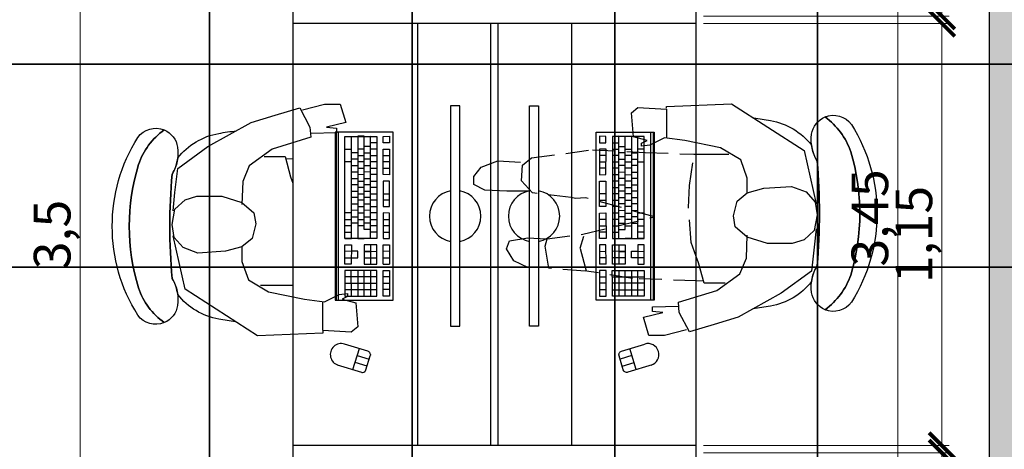
# Model space of a CAD drawing. Units: millimetres. Extents: x -34042 to -28599, y -9538 to -8035.
# Drawn here: x -29855 to -29586, y -8362 to -8246 of the extents above; entities that cross this region are included whole.
import ezdxf

# ---------------------------------------------------------------- set-up
doc = ezdxf.new("R2010")
doc.units = ezdxf.units.MM
doc.header["$LTSCALE"] = 100
doc.linetypes.add('HIDDEN2', pattern=[0.1875, 0.125, -0.0625])
for name, color, linetype in [('03_GessoDivisórias', 7, 'Continuous'), ('04_Mobília', 252, 'Continuous'), ('05_Piso', 1, 'Continuous'), ('06_CotasAlvenaria', 10, 'Continuous'), ('07_CotasMobília', 2, 'Continuous')]:
    doc.layers.add(name, color=color, linetype=linetype)
doc.styles.add('ROMANS', font='isocp.shx')
doc.styles.get("Standard").update_dxf_attribs({"font": 'verdana.ttf'})
doc.dimstyles.get("Standard").update_dxf_attribs({"dimtxt": 0.18, "dimasz": 0.18, "dimexe": 0.18, "dimexo": 0.0625, "dimgap": 0.09, "dimtad": 0, "dimtih": 1, "dimtoh": 1, "dimdec": 4, "dimzin": 0, "dimdsep": 46, "dimtxsty": 'Standard', "dimcen": 0.09, "dimadec": 0, "dimazin": 0, "dimtfac": 1, "dimtdec": 4, "dimtofl": 0, "dimtmove": 0, "dimatfit": 3, "dimfxl": 1, "dimtolj": 1, "dimtzin": 0, "dimarcsym": 0})

# ---------------------------------------------------------------- blocks, each defined once
blk = doc.blocks.new('GTYTYTYY')
at = {"color": 250}
for points in [[(718.9, -130.6), (774.2, -130.6), (774.2, -75.3), (718.9, -75.3)], [(774.2, -130.6), (829.5, -130.6), (829.5, -75.3), (774.2, -75.3)], [(829.5, -130.6), (884.8, -130.6), (884.8, -75.3), (829.5, -75.3)], [(884.8, -130.6), (940.1, -130.6), (940.1, -75.3), (884.8, -75.3)], [(940.1, -130.6), (995.4, -130.6), (995.4, -75.3), (940.1, -75.3)], [(718.9, -185.9), (774.2, -185.9), (774.2, -130.6), (718.9, -130.6)], [(774.2, -185.9), (829.5, -185.9), (829.5, -130.6), (774.2, -130.6)], [(829.5, -185.9), (884.8, -185.9), (884.8, -130.6), (829.5, -130.6)], [(884.8, -185.9), (940.1, -185.9), (940.1, -130.6), (884.8, -130.6)], [(940.1, -185.9), (995.4, -185.9), (995.4, -130.6), (940.1, -130.6)], [(718.9, -241.2), (774.2, -241.2), (774.2, -185.9), (718.9, -185.9)], [(774.2, -241.2), (829.5, -241.2), (829.5, -185.9), (774.2, -185.9)], [(829.5, -241.2), (884.8, -241.2), (884.8, -185.9), (829.5, -185.9)], [(884.8, -241.2), (940.1, -241.2), (940.1, -185.9), (884.8, -185.9)], [(940.1, -241.2), (995.4, -241.2), (995.4, -185.9), (940.1, -185.9)]]:
    blk.add_lwpolyline(points, close=True, dxfattribs=at)
blk = doc.blocks.new('_ArchTick')
at = {"color": 0, "linetype": 'ByBlock', "const_width": 0.15}
blk.add_lwpolyline([(-0.5, -0.5), (0.5, 0.5)], dxfattribs=at)
blk = doc.blocks.new('*D106')
at = {"layer": '07_CotasMobília', "color": 10, "lineweight": 9, "transparency": 16777216}
for p, q in [((-29668, -8129), (-29601, -8129)), ((-29603, -8129), (-29603, -8244.5)), ((-29668, -8244.5), (-29601, -8244.5))]:
    blk.add_line(p, q, dxfattribs=at)
at = {"layer": 'Defpoints', "color": 0, "transparency": 16777216}
for p in [(-29670, -8129), (-29670, -8244.5), (-29603, -8244.5)]:
    blk.add_point(p, dxfattribs=at)
at = {"layer": '07_CotasMobília', "color": 10, "lineweight": 9, "transparency": 16777216, "xscale": 7, "yscale": 7, "zscale": 7}
for p, rotation in [((-29603, -8129), 90), ((-29603, -8244.5), 270)]:
    blk.add_blockref('_ArchTick', p, dxfattribs=dict(at, rotation=rotation))
at = {"layer": '07_CotasMobília', "color": 10, "transparency": 16777216, "insert": (-29609.375, -8186.75), "char_height": 10, "attachment_point": 5, "rotation": 90, "style": 'ROMANS'}
blk.add_mtext('1,16', dxfattribs=at)
blk = doc.blocks.new('_Dot')
at = {"color": 0, "linetype": 'ByBlock', "lineweight": -2}
blk.add_line((-0.5, 0), (-1, 0), dxfattribs=at)
at = {"color": 0, "linetype": 'ByBlock', "const_width": 0.5}
blk.add_lwpolyline([(-0.25, 0, 1), (0.25, 0, 1)], format="xyb", close=True, dxfattribs=at)
blk = doc.blocks.new('*D107')
at = {"layer": '07_CotasMobília', "color": 10, "lineweight": 9, "transparency": 16777216}
for p, q in [((-29668, -8246.5), (-29601, -8246.5)), ((-29603, -8246.5), (-29603, -8361.5)), ((-29668, -8361.5), (-29601, -8361.5))]:
    blk.add_line(p, q, dxfattribs=at)
at = {"layer": 'Defpoints', "color": 0, "transparency": 16777216}
for p in [(-29670, -8246.5), (-29670, -8361.5), (-29603, -8361.5)]:
    blk.add_point(p, dxfattribs=at)
at = {"layer": '07_CotasMobília', "color": 10, "lineweight": 9, "transparency": 16777216, "xscale": 7, "yscale": 7, "zscale": 7}
for p, rotation in [((-29603, -8246.5), 90), ((-29603, -8361.5), 270)]:
    blk.add_blockref('_ArchTick', p, dxfattribs=dict(at, rotation=rotation))
at = {"layer": '07_CotasMobília', "color": 10, "transparency": 16777216, "insert": (-29609.375, -8304), "char_height": 10, "attachment_point": 5, "rotation": 90, "style": 'ROMANS'}
blk.add_mtext('1,15', dxfattribs=at)
blk = doc.blocks.new('*D108')
at = {"layer": '07_CotasMobília', "color": 10, "lineweight": 9, "transparency": 16777216}
for p, q in [((-29668, -8363.5), (-29601, -8363.5)), ((-29603, -8363.5), (-29603, -8479)), ((-29668, -8479), (-29601, -8479))]:
    blk.add_line(p, q, dxfattribs=at)
at = {"layer": 'Defpoints', "color": 0, "transparency": 16777216}
for p in [(-29670, -8363.5), (-29670, -8479), (-29603, -8479)]:
    blk.add_point(p, dxfattribs=at)
at = {"layer": '07_CotasMobília', "color": 10, "lineweight": 9, "transparency": 16777216, "xscale": 7, "yscale": 7, "zscale": 7}
for p, rotation in [((-29603, -8363.5), 90), ((-29603, -8479), 270)]:
    blk.add_blockref('_ArchTick', p, dxfattribs=dict(at, rotation=rotation))
at = {"layer": '07_CotasMobília', "color": 10, "transparency": 16777216, "insert": (-29609.375, -8421.25), "char_height": 10, "attachment_point": 5, "rotation": 90, "style": 'ROMANS'}
blk.add_mtext('1,16', dxfattribs=at)
blk = doc.blocks.new('*D109')
at = {"layer": '07_CotasMobília', "color": 10, "lineweight": 9, "transparency": 16777216}
for p, q in [((-29782, -8129), (-29840, -8129)), ((-29838, -8129), (-29838, -8479)), ((-29782, -8479), (-29840, -8479))]:
    blk.add_line(p, q, dxfattribs=at)
at = {"layer": 'Defpoints', "color": 0, "transparency": 16777216}
for p in [(-29780, -8129), (-29838, -8479), (-29780, -8479)]:
    blk.add_point(p, dxfattribs=at)
at = {"layer": '07_CotasMobília', "color": 10, "lineweight": 9, "transparency": 16777216, "xscale": 7, "yscale": 7, "zscale": 7}
for p, rotation in [((-29838, -8129), 90), ((-29838, -8479), 270)]:
    blk.add_blockref('_ArchTick', p, dxfattribs=dict(at, rotation=rotation))
at = {"layer": '07_CotasMobília', "color": 10, "transparency": 16777216, "insert": (-29844.375, -8304), "char_height": 10, "attachment_point": 5, "rotation": 90, "style": 'ROMANS'}
blk.add_mtext('3,5', dxfattribs=at)
blk = doc.blocks.new('*D152')
at = {"layer": '06_CotasAlvenaria', "color": 10, "lineweight": 9, "transparency": 16777216}
for p, q in [((-29592, -8127), (-29617, -8127)), ((-29615, -8472), (-29615, -8127)), ((-29592, -8472), (-29617, -8472))]:
    blk.add_line(p, q, dxfattribs=at)
at = {"layer": 'Defpoints', "color": 0, "transparency": 16777216}
for p in [(-29615, -8127), (-29590, -8127), (-29590, -8472)]:
    blk.add_point(p, dxfattribs=at)
at = {"layer": '06_CotasAlvenaria', "color": 10, "lineweight": 9, "transparency": 16777216, "xscale": 7, "yscale": 7, "zscale": 7}
for p, rotation in [((-29615, -8127), 90), ((-29615, -8472), 270)]:
    blk.add_blockref('_ArchTick', p, dxfattribs=dict(at, rotation=rotation))
at = {"layer": '06_CotasAlvenaria', "color": 10, "transparency": 16777216, "insert": (-29621.375, -8299.5), "char_height": 10, "attachment_point": 5, "rotation": 90, "style": 'ROMANS'}
blk.add_mtext('3,45', dxfattribs=at)

msp = doc.modelspace()

# ---------------------------------------------------------------- hatches: boundary and pattern name
at = {"layer": '03_GessoDivisórias'}
msp.add_hatch(color=253, dxfattribs=at).paths.add_polyline_path([(-29582, -8464), (-29409, -8464), (-29409, -8472), (-29590, -8472), (-29590, -8472), (-29590, -8472), (-29590, -8127), (-29582, -8127)])

# ---------------------------------------------------------------- linework, layer by layer
at = {"layer": '03_GessoDivisórias', "color": 7}
msp.add_lwpolyline([(-29582, -8464), (-29409, -8464), (-29409, -8472), (-29590, -8472), (-29590, -8472), (-29590, -8472), (-29590, -8127), (-29582, -8127)], close=True, dxfattribs=at)
at = {"layer": '04_Mobília'}
for p, q in [((-29670, -8246.5), (-29780, -8246.5)), ((-29746, -8246.5), (-29746, -8361.5)), ((-29726, -8361.5), (-29726, -8246.5)), ((-29724, -8361.5), (-29724, -8246.5)), ((-29704, -8246.5), (-29704, -8361.5)), ((-29670, -8361.5), (-29780, -8361.5))]:
    msp.add_line(p, q, dxfattribs=at)
at = {"layer": '04_Mobília', "linetype": 'Continuous'}
for p, q in [((-29784.8825, -8271.5145), (-29778.1203, -8269.511)), ((-29778.1203, -8269.511), (-29775.3653, -8274.7703)), ((-29777.3688, -8270.0118), (-29771.3582, -8268.5091)), ((-29771.3582, -8268.5091), (-29767.1004, -8268.5091)), ((-29767.1004, -8268.5091), (-29765.5977, -8273.5182)), ((-29687.6582, -8270.8815), (-29685.905, -8269.3788)), ((-29685.905, -8269.3788), (-29678.141, -8269.8797)), ((-29678.141, -8269.1284), (-29660.3589, -8268.377)), ((-29678.141, -8269.6292), (-29678.141, -8269.1284)), ((-29678.141, -8269.8797), (-29678.141, -8277.6437)), ((-29660.3589, -8268.377), (-29640.573, -8281.1501)), ((-29791.3942, -8273.5182), (-29784.8825, -8271.5145)), ((-29687.1574, -8277.3932), (-29687.6582, -8270.8815)), ((-29803.1653, -8280.0299), (-29791.3942, -8273.5182)), ((-29775.3653, -8274.7703), (-29775.1149, -8277.5254)), ((-29765.5977, -8273.5182), (-29770.8571, -8274.7703)), ((-29770.8571, -8274.7703), (-29768.102, -8275.0208)), ((-29768.102, -8275.0208), (-29768.102, -8276.2731)), ((-29775.1149, -8277.5254), (-29785.634, -8280.7813)), ((-29768.102, -8276.2731), (-29775.1149, -8276.5236)), ((-29683.4004, -8278.395), (-29687.1574, -8277.3932)), ((-29684.9031, -8279.1464), (-29683.4004, -8278.395)), ((-29678.6418, -8277.6437), (-29682.6492, -8279.6473)), ((-29673.132, -8278.395), (-29678.6418, -8277.6437)), ((-29663.3644, -8280.3987), (-29673.132, -8278.395)), ((-29811.4305, -8286.0408), (-29803.1653, -8280.0299)), ((-29785.634, -8280.7813), (-29791.895, -8285.2894)), ((-29684.9031, -8279.8977), (-29684.9031, -8279.1464)), ((-29682.6492, -8279.6473), (-29684.9031, -8279.8977)), ((-29657.8543, -8283.6546), (-29663.3644, -8280.3987)), ((-29787.8879, -8282.7849), (-29782.1274, -8282.7849)), ((-29782.1274, -8282.7849), (-29780.6246, -8288.2949)), ((-29781.877, -8283.2858), (-29780, -8283.3589)), ((-29670, -8282.1518), (-29664.6168, -8282.1518)), ((-29664.6168, -8282.1518), (-29661.1101, -8282.1518)), ((-29656.1011, -8288.6635), (-29657.8543, -8283.6546)), ((-29640.573, -8281.1501), (-29637.3175, -8295.6762)), ((-29812.1817, -8292.5525), (-29811.4305, -8286.0408)), ((-29791.895, -8285.2894), (-29793.6481, -8289.547)), ((-29780.6246, -8288.2949), (-29780, -8290.0127)), ((-29656.1011, -8292.6708), (-29656.1011, -8288.6635)), ((-29793.6481, -8289.547), (-29793.8989, -8295.8083)), ((-29656.1011, -8292.6708), (-29651.5929, -8291.4186)), ((-29651.5929, -8291.4186), (-29644.0797, -8290.9176)), ((-29644.0797, -8290.9176), (-29640.0722, -8292.4204)), ((-29812.6825, -8297.5616), (-29812.1817, -8292.5525)), ((-29809.427, -8294.5561), (-29806.1707, -8293.5543)), ((-29806.1707, -8293.5543), (-29799.4086, -8293.5543)), ((-29799.4086, -8293.5543), (-29793.8989, -8295.3075)), ((-29658.8562, -8294.9249), (-29656.1011, -8292.6708)), ((-29640.0722, -8292.4204), (-29637.5679, -8295.1754)), ((-29812.9332, -8301.3183), (-29812.1817, -8297.0607)), ((-29812.1817, -8297.0607), (-29809.427, -8294.5561)), ((-29793.8989, -8295.3075), (-29790.643, -8298.0624)), ((-29659.8582, -8298.9321), (-29658.8562, -8294.9249)), ((-29637.5679, -8295.1754), (-29637.0668, -8298.6817)), ((-29790.643, -8298.0624), (-29790.1418, -8301.0679)), ((-29659.357, -8301.9376), (-29659.8582, -8298.9321)), ((-29637.0668, -8298.6817), (-29637.8183, -8302.9393)), ((-29812.4321, -8304.8246), (-29812.9332, -8301.3183)), ((-29790.1418, -8301.0679), (-29791.1438, -8305.0751)), ((-29656.1011, -8304.6925), (-29659.357, -8301.9376)), ((-29637.3175, -8302.4384), (-29637.8183, -8307.4475)), ((-29809.427, -8318.8499), (-29812.6825, -8304.3238)), ((-29809.9278, -8307.5796), (-29812.4321, -8304.8246)), ((-29791.1438, -8305.0751), (-29793.8989, -8307.3292)), ((-29656.3519, -8310.453), (-29656.1011, -8304.1917)), ((-29650.5914, -8306.4457), (-29656.1011, -8304.6925)), ((-29637.8183, -8302.9393), (-29640.573, -8305.4439)), ((-29805.9203, -8309.0824), (-29809.9278, -8307.5796)), ((-29793.8989, -8307.3292), (-29798.4071, -8308.5814)), ((-29793.8989, -8307.3292), (-29793.8989, -8311.3365)), ((-29643.8293, -8306.4457), (-29650.5914, -8306.4457)), ((-29640.573, -8305.4439), (-29643.8293, -8306.4457)), ((-29637.8183, -8307.4475), (-29638.5695, -8313.9592)), ((-29798.4071, -8308.5814), (-29805.9203, -8309.0824)), ((-29669.3754, -8311.7051), (-29670, -8309.9873)), ((-29658.105, -8314.7106), (-29656.3519, -8310.453)), ((-29793.8989, -8311.3365), (-29792.1457, -8316.3454)), ((-29667.8726, -8317.2151), (-29669.3754, -8311.7051)), ((-29664.366, -8319.2187), (-29658.105, -8314.7106)), ((-29638.5695, -8313.9592), (-29646.8347, -8319.9701)), ((-29792.1457, -8316.3454), (-29786.6356, -8319.6013)), ((-29785.3832, -8317.8482), (-29788.8899, -8317.8482)), ((-29780, -8317.8482), (-29785.3832, -8317.8482)), ((-29668.123, -8316.7142), (-29670, -8316.6411)), ((-29662.1121, -8317.2151), (-29667.8726, -8317.2151)), ((-29789.6411, -8331.623), (-29809.427, -8318.8499)), ((-29786.6356, -8319.6013), (-29776.868, -8321.605)), ((-29771.3582, -8322.3563), (-29767.3508, -8320.3527)), ((-29767.3508, -8320.3527), (-29765.0969, -8320.1023)), ((-29765.0969, -8320.8536), (-29766.5996, -8321.605)), ((-29765.0969, -8320.1023), (-29765.0969, -8320.8536)), ((-29674.8851, -8322.4746), (-29664.366, -8319.2187)), ((-29646.8347, -8319.9701), (-29658.6058, -8326.4818)), ((-29776.868, -8321.605), (-29771.3582, -8322.3563)), ((-29771.859, -8330.1203), (-29771.859, -8322.3563)), ((-29766.5996, -8321.605), (-29762.8426, -8322.6068)), ((-29762.8426, -8322.6068), (-29762.3418, -8329.1185)), ((-29681.898, -8323.7269), (-29674.8851, -8323.4764)), ((-29681.898, -8324.9792), (-29681.898, -8323.7269)), ((-29674.6347, -8325.2297), (-29674.8851, -8322.4746)), ((-29684.4023, -8326.4818), (-29679.1429, -8325.2297)), ((-29682.8996, -8331.4909), (-29684.4023, -8326.4818)), ((-29679.1429, -8325.2297), (-29681.898, -8324.9792)), ((-29671.8797, -8330.489), (-29674.6347, -8325.2297)), ((-29658.6058, -8326.4818), (-29665.1175, -8328.4855)), ((-29762.3418, -8329.1185), (-29764.095, -8330.6212)), ((-29665.1175, -8328.4855), (-29671.8797, -8330.489)), ((-29771.859, -8330.8716), (-29789.6411, -8331.623)), ((-29764.095, -8330.6212), (-29771.859, -8330.1203)), ((-29771.859, -8330.3708), (-29771.859, -8330.8716)), ((-29678.6418, -8331.4909), (-29682.8996, -8331.4909)), ((-29672.6312, -8329.9882), (-29678.6418, -8331.4909))]:
    msp.add_line(p, q, dxfattribs=at)
at = {"layer": '04_Mobília', "ltscale": 0.5}
for p, q in [((-29768.5155, -8276.1135), (-29768.5155, -8321.8862)), ((-29752.6677, -8276.1213), (-29768.5155, -8276.1135)), ((-29768.2425, -8276.1201), (-29768.2425, -8321.8928)), ((-29767.5866, -8321.8969), (-29767.5866, -8276.1242)), ((-29765.8064, -8305.1033), (-29765.8157, -8277.2649)), ((-29765.8157, -8277.2649), (-29757.1103, -8277.2656)), ((-29764.0712, -8305.1128), (-29764.0665, -8277.2658)), ((-29762.33, -8277.2457), (-29762.3348, -8305.0927)), ((-29760.5948, -8277.2552), (-29762.33, -8277.2457)), ((-29760.5949, -8302.6493), (-29760.5948, -8277.2552)), ((-29758.8503, -8305.1031), (-29758.8456, -8277.2562)), ((-29758.8456, -8277.2562), (-29757.1103, -8277.2656)), ((-29757.1103, -8277.2656), (-29757.1151, -8305.1126)), ((-29755.3636, -8278.9975), (-29755.3611, -8277.2666)), ((-29755.3611, -8277.2666), (-29753.6387, -8277.255)), ((-29753.6387, -8277.255), (-29753.6284, -8279.007)), ((-29752.6717, -8321.894), (-29752.6677, -8276.1213)), ((-29697.3323, -8276.1213), (-29681.4845, -8276.1135)), ((-29697.3283, -8321.894), (-29697.3323, -8276.1213)), ((-29696.3613, -8277.255), (-29696.3716, -8279.007)), ((-29694.6389, -8277.2666), (-29696.3613, -8277.255)), ((-29694.6364, -8278.9975), (-29694.6389, -8277.2666)), ((-29691.1544, -8277.2562), (-29692.8897, -8277.2656)), ((-29684.1843, -8277.2649), (-29692.8897, -8277.2656)), ((-29692.8897, -8277.2656), (-29692.8849, -8305.1126)), ((-29691.1497, -8305.1031), (-29691.1544, -8277.2562)), ((-29689.4052, -8277.2552), (-29687.67, -8277.2457)), ((-29689.4051, -8302.6493), (-29689.4052, -8277.2552)), ((-29687.67, -8277.2457), (-29687.6652, -8305.0927)), ((-29685.9288, -8305.1128), (-29685.9335, -8277.2658)), ((-29684.1936, -8305.1033), (-29684.1843, -8277.2649)), ((-29682.4134, -8321.8969), (-29682.4134, -8276.1242)), ((-29681.7575, -8276.1201), (-29681.7575, -8321.8928)), ((-29681.4845, -8276.1135), (-29681.4845, -8321.8862)), ((-29765.8078, -8280.7478), (-29764.0714, -8280.7277)), ((-29760.5869, -8280.7381), (-29762.3362, -8280.7372)), ((-29758.8495, -8280.0257), (-29760.5847, -8280.0162)), ((-29757.1128, -8278.9966), (-29758.8621, -8278.9956)), ((-29757.1153, -8280.7275), (-29758.8517, -8280.7476)), ((-29755.3643, -8287.7029), (-29755.3801, -8280.737)), ((-29755.3801, -8280.737), (-29753.6308, -8280.738)), ((-29753.6284, -8279.007), (-29755.3636, -8278.9975)), ((-29753.6308, -8280.738), (-29753.6291, -8287.7124)), ((-29696.3716, -8279.007), (-29694.6364, -8278.9975)), ((-29696.3692, -8280.738), (-29696.3709, -8287.7124)), ((-29694.6199, -8280.737), (-29696.3692, -8280.738)), ((-29694.6357, -8287.7029), (-29694.6199, -8280.737)), ((-29692.8872, -8278.9966), (-29691.1379, -8278.9956)), ((-29692.8847, -8280.7275), (-29691.1483, -8280.7476)), ((-29691.1505, -8280.0257), (-29689.4153, -8280.0162)), ((-29689.4131, -8280.7381), (-29687.6638, -8280.7372)), ((-29684.1922, -8280.7478), (-29685.9286, -8280.7277)), ((-29762.3261, -8283.4982), (-29764.0753, -8283.4972)), ((-29762.3236, -8281.7672), (-29764.0729, -8281.7663)), ((-29762.3386, -8282.4682), (-29760.5894, -8282.4691)), ((-29760.6012, -8281.7557), (-29758.852, -8281.7566)), ((-29758.8545, -8283.4876), (-29760.5909, -8283.5077)), ((-29758.8542, -8282.4786), (-29757.105, -8282.4795)), ((-29755.3697, -8282.489), (-29753.6333, -8282.4689)), ((-29694.6303, -8282.489), (-29696.3667, -8282.4689)), ((-29691.1458, -8282.4786), (-29692.895, -8282.4795)), ((-29689.3988, -8281.7557), (-29691.148, -8281.7566)), ((-29691.1455, -8283.4876), (-29689.4091, -8283.5077)), ((-29687.6614, -8282.4682), (-29689.4106, -8282.4691)), ((-29687.6764, -8281.7672), (-29685.9271, -8281.7663)), ((-29687.6739, -8283.4982), (-29685.9247, -8283.4972)), ((-29764.0775, -8284.2192), (-29765.8128, -8284.2097)), ((-29764.0778, -8285.2282), (-29762.3426, -8285.2377)), ((-29762.3308, -8285.9511), (-29760.5956, -8285.9606)), ((-29760.5931, -8284.2296), (-29762.3283, -8284.2201)), ((-29760.5934, -8285.2386), (-29758.8441, -8285.2396)), ((-29757.1214, -8284.219), (-29758.8567, -8284.2095)), ((-29758.8463, -8285.9615), (-29757.1111, -8285.971)), ((-29755.3747, -8285.9509), (-29753.6395, -8285.9604)), ((-29753.623, -8284.2209), (-29755.3722, -8284.2199)), ((-29696.377, -8284.2209), (-29694.6278, -8284.2199)), ((-29694.6253, -8285.9509), (-29696.3605, -8285.9604)), ((-29691.1537, -8285.9615), (-29692.8889, -8285.971)), ((-29692.8786, -8284.219), (-29691.1433, -8284.2095)), ((-29689.4066, -8285.2386), (-29691.1559, -8285.2396)), ((-29689.4069, -8284.2296), (-29687.6717, -8284.2201)), ((-29687.6692, -8285.9511), (-29689.4044, -8285.9606)), ((-29685.9222, -8285.2282), (-29687.6574, -8285.2377)), ((-29685.9225, -8284.2192), (-29684.1872, -8284.2097)), ((-29764.07, -8288.7111), (-29762.3347, -8288.7206)), ((-29762.3323, -8286.9897), (-29764.0675, -8286.9802)), ((-29760.598, -8287.6915), (-29762.3345, -8287.7116)), ((-29758.8606, -8286.9791), (-29760.5958, -8286.9696)), ((-29760.5855, -8288.7215), (-29758.8503, -8288.731)), ((-29757.1136, -8287.7019), (-29758.8488, -8287.6925)), ((-29753.6291, -8287.7124), (-29755.3643, -8287.7029)), ((-29696.3709, -8287.7124), (-29694.6357, -8287.7029)), ((-29692.8864, -8287.7019), (-29691.1512, -8287.6925)), ((-29689.4145, -8288.7215), (-29691.1497, -8288.731)), ((-29691.1394, -8286.9791), (-29689.4042, -8286.9696)), ((-29689.402, -8287.6915), (-29687.6655, -8287.7116)), ((-29687.6677, -8286.9897), (-29685.9325, -8286.9802)), ((-29685.93, -8288.7111), (-29687.6653, -8288.7206)), ((-29762.3372, -8290.4516), (-29764.0736, -8290.4716)), ((-29760.5902, -8291.1744), (-29762.3394, -8291.1735)), ((-29762.3369, -8289.4425), (-29760.5877, -8289.4435)), ((-29758.8527, -8290.462), (-29760.602, -8290.461)), ((-29757.1057, -8291.1849), (-29758.8549, -8291.1839)), ((-29758.8525, -8289.453), (-29757.116, -8289.4329)), ((-29753.6316, -8289.4433), (-29755.3668, -8289.4338)), ((-29755.3668, -8289.4338), (-29755.3651, -8296.4082)), ((-29753.6427, -8296.3967), (-29753.6316, -8289.4433)), ((-29696.3684, -8289.4433), (-29694.6332, -8289.4338)), ((-29696.3573, -8296.3967), (-29696.3684, -8289.4433)), ((-29694.6332, -8289.4338), (-29694.6349, -8296.4082)), ((-29692.8943, -8291.1849), (-29691.1451, -8291.1839)), ((-29691.1475, -8289.453), (-29692.884, -8289.4329)), ((-29691.1473, -8290.462), (-29689.398, -8290.461)), ((-29687.6631, -8289.4425), (-29689.4123, -8289.4435)), ((-29689.4098, -8291.1744), (-29687.6606, -8291.1735)), ((-29687.6628, -8290.4516), (-29685.9264, -8290.4716)), ((-29762.3293, -8293.9345), (-29764.0786, -8293.9335)), ((-29764.0761, -8292.2026), (-29762.3269, -8292.2035)), ((-29762.3291, -8292.9255), (-29760.5938, -8292.935)), ((-29758.8449, -8293.9449), (-29760.5941, -8293.944)), ((-29760.5917, -8292.213), (-29758.8552, -8292.1929)), ((-29758.8574, -8292.9149), (-29757.1082, -8292.9158)), ((-29755.373, -8292.9253), (-29753.6237, -8292.9262)), ((-29694.627, -8292.9253), (-29696.3763, -8292.9262)), ((-29691.1426, -8292.9149), (-29692.8918, -8292.9158)), ((-29691.1551, -8293.9449), (-29689.4059, -8293.944)), ((-29689.4083, -8292.213), (-29691.1448, -8292.1929)), ((-29687.6709, -8292.9255), (-29689.4062, -8292.935)), ((-29685.9239, -8292.2026), (-29687.6731, -8292.2035)), ((-29687.6707, -8293.9345), (-29685.9214, -8293.9335)), ((-29764.0682, -8295.6855), (-29762.3458, -8295.674)), ((-29762.334, -8296.3874), (-29760.5988, -8296.3969)), ((-29760.5963, -8294.6659), (-29762.3315, -8294.6564)), ((-29760.5966, -8295.6749), (-29758.8474, -8295.6759)), ((-29758.8496, -8296.3978), (-29757.1143, -8296.4073)), ((-29757.1247, -8294.6553), (-29758.8471, -8294.6668)), ((-29753.6262, -8294.6572), (-29755.3754, -8294.6562)), ((-29755.3651, -8296.4082), (-29753.6427, -8296.3967)), ((-29696.3738, -8294.6572), (-29694.6246, -8294.6562)), ((-29694.6349, -8296.4082), (-29696.3573, -8296.3967)), ((-29691.1504, -8296.3978), (-29692.8857, -8296.4073)), ((-29692.8753, -8294.6553), (-29691.1529, -8294.6668)), ((-29689.4034, -8295.6749), (-29691.1526, -8295.6759)), ((-29689.4037, -8294.6659), (-29687.6685, -8294.6564)), ((-29687.666, -8296.3874), (-29689.4012, -8296.3969)), ((-29685.9318, -8295.6855), (-29687.6542, -8295.674)), ((-29764.0729, -8298.1384), (-29765.8222, -8298.1375)), ((-29765.8118, -8299.8894), (-29764.0754, -8299.8694)), ((-29764.0872, -8299.156), (-29762.338, -8299.1569)), ((-29762.3355, -8297.426), (-29764.0707, -8297.4165)), ((-29762.3402, -8299.8788), (-29760.5909, -8299.8798)), ((-29760.5885, -8298.1488), (-29762.3377, -8298.1479)), ((-29760.5887, -8299.1578), (-29758.8535, -8299.1673)), ((-29758.8638, -8297.4153), (-29760.5863, -8297.4269)), ((-29758.8557, -8299.8893), (-29757.1065, -8299.8902)), ((-29757.1168, -8298.1382), (-29758.852, -8298.1288)), ((-29755.3841, -8299.8787), (-29753.6348, -8299.8796)), ((-29755.3676, -8298.1392), (-29755.3787, -8305.0925)), ((-29753.6323, -8298.1487), (-29755.3676, -8298.1392)), ((-29753.6434, -8305.102), (-29753.6323, -8298.1487)), ((-29696.3677, -8298.1487), (-29694.6324, -8298.1392)), ((-29696.3566, -8305.102), (-29696.3677, -8298.1487)), ((-29694.6159, -8299.8787), (-29696.3652, -8299.8796)), ((-29694.6324, -8298.1392), (-29694.6213, -8305.0925)), ((-29691.1443, -8299.8893), (-29692.8935, -8299.8902)), ((-29692.8832, -8298.1382), (-29691.148, -8298.1288)), ((-29689.4113, -8299.1578), (-29691.1465, -8299.1673)), ((-29691.1362, -8297.4153), (-29689.4137, -8297.4269)), ((-29689.4115, -8298.1488), (-29687.6623, -8298.1479)), ((-29687.6598, -8299.8788), (-29689.4091, -8299.8798)), ((-29687.6645, -8297.426), (-29685.9293, -8297.4165)), ((-29685.9128, -8299.156), (-29687.662, -8299.1569)), ((-29685.9271, -8298.1384), (-29684.1778, -8298.1375)), ((-29684.1882, -8299.8894), (-29685.9246, -8299.8694)), ((-29764.065, -8301.6213), (-29765.8143, -8301.6204)), ((-29762.3276, -8300.9089), (-29764.0769, -8300.9079)), ((-29760.5934, -8301.6107), (-29762.3298, -8301.6308)), ((-29758.856, -8300.8983), (-29760.6052, -8300.8973)), ((-29757.1089, -8301.6212), (-29758.8582, -8301.6202)), ((-29753.6245, -8301.6316), (-29755.3737, -8301.6306)), ((-29696.3755, -8301.6316), (-29694.6263, -8301.6306)), ((-29692.8911, -8301.6212), (-29691.1418, -8301.6202)), ((-29691.144, -8300.8983), (-29689.3948, -8300.8973)), ((-29689.4066, -8301.6107), (-29687.6702, -8301.6308)), ((-29687.6724, -8300.9089), (-29685.9231, -8300.9079)), ((-29685.935, -8301.6213), (-29684.1857, -8301.6204)), ((-29765.8168, -8303.3514), (-29764.0815, -8303.3608)), ((-29765.8064, -8305.1033), (-29764.0712, -8305.1128)), ((-29757.1151, -8305.1126), (-29765.8064, -8305.1033)), ((-29762.3348, -8305.0927), (-29760.5995, -8305.1022)), ((-29758.8456, -8302.6503), (-29760.5949, -8302.6493)), ((-29757.1151, -8305.1126), (-29758.8503, -8305.1031)), ((-29757.1114, -8303.3521), (-29758.8478, -8303.3722)), ((-29755.3787, -8305.0925), (-29753.6434, -8305.102)), ((-29755.3762, -8303.3616), (-29753.627, -8303.3625)), ((-29694.6238, -8303.3616), (-29696.373, -8303.3625)), ((-29694.6213, -8305.0925), (-29696.3566, -8305.102)), ((-29692.8886, -8303.3521), (-29691.1522, -8303.3722)), ((-29692.8849, -8305.1126), (-29691.1497, -8305.1031)), ((-29692.8849, -8305.1126), (-29684.1936, -8305.1033)), ((-29691.1544, -8302.6503), (-29689.4051, -8302.6493)), ((-29687.6652, -8305.0927), (-29689.4005, -8305.1022)), ((-29684.1936, -8305.1033), (-29685.9288, -8305.1128)), ((-29684.1832, -8303.3514), (-29685.9185, -8303.3608)), ((-29765.8229, -8306.8428), (-29764.0737, -8306.8438)), ((-29765.8175, -8312.0567), (-29765.8229, -8306.8428)), ((-29764.0737, -8306.8438), (-29764.0823, -8312.0662)), ((-29758.8528, -8306.8341), (-29760.602, -8306.8332)), ((-29760.602, -8306.8332), (-29760.5838, -8312.0681)), ((-29758.8528, -8306.8341), (-29758.8614, -8312.0565)), ((-29757.1176, -8306.8436), (-29758.8528, -8306.8341)), ((-29757.1122, -8312.0575), (-29757.1176, -8306.8436)), ((-29755.3769, -8312.0669), (-29755.3683, -8306.8445)), ((-29755.3683, -8306.8445), (-29753.6331, -8306.854)), ((-29753.6331, -8306.854), (-29753.6277, -8312.0679)), ((-29696.3669, -8306.854), (-29696.3723, -8312.0679)), ((-29694.6317, -8306.8445), (-29696.3669, -8306.854)), ((-29694.6231, -8312.0669), (-29694.6317, -8306.8445)), ((-29692.8878, -8312.0575), (-29692.8824, -8306.8436)), ((-29692.8824, -8306.8436), (-29691.1472, -8306.8341)), ((-29691.1472, -8306.8341), (-29689.398, -8306.8332)), ((-29691.1472, -8306.8341), (-29691.1386, -8312.0565)), ((-29689.398, -8306.8332), (-29689.4162, -8312.0681)), ((-29684.1771, -8306.8428), (-29685.9263, -8306.8438)), ((-29685.9263, -8306.8438), (-29685.9177, -8312.0662)), ((-29684.1825, -8312.0567), (-29684.1771, -8306.8428)), ((-29765.815, -8310.3257), (-29764.0658, -8310.3267)), ((-29764.0761, -8308.5747), (-29765.8126, -8308.5948)), ((-29762.3409, -8308.5842), (-29764.0761, -8308.5747)), ((-29764.0658, -8310.3267), (-29762.3434, -8310.3151)), ((-29762.3434, -8310.3151), (-29762.3409, -8308.5842)), ((-29760.5942, -8310.3161), (-29758.8589, -8310.3256)), ((-29758.8565, -8308.5946), (-29760.5917, -8308.5851)), ((-29760.5917, -8308.5851), (-29758.8565, -8308.5946)), ((-29758.8589, -8310.3256), (-29757.1097, -8310.3265)), ((-29758.8565, -8308.5946), (-29757.12, -8308.5745)), ((-29755.3745, -8310.336), (-29753.638, -8310.3159)), ((-29753.6356, -8308.585), (-29755.3708, -8308.5755)), ((-29696.3644, -8308.585), (-29694.6292, -8308.5755)), ((-29694.6255, -8310.336), (-29696.362, -8310.3159)), ((-29691.1411, -8310.3256), (-29692.8903, -8310.3265)), ((-29691.1435, -8308.5946), (-29692.88, -8308.5745)), ((-29691.1435, -8308.5946), (-29689.4083, -8308.5851)), ((-29689.4083, -8308.5851), (-29691.1435, -8308.5946)), ((-29689.4058, -8310.3161), (-29691.1411, -8310.3256)), ((-29687.6591, -8308.5842), (-29685.9239, -8308.5747)), ((-29687.6566, -8310.3151), (-29687.6591, -8308.5842)), ((-29685.9342, -8310.3267), (-29687.6566, -8310.3151)), ((-29684.185, -8310.3257), (-29685.9342, -8310.3267)), ((-29685.9239, -8308.5747), (-29684.1874, -8308.5948)), ((-29764.0823, -8312.0662), (-29765.8175, -8312.0567)), ((-29760.5838, -8312.0681), (-29758.8614, -8312.0565)), ((-29758.8614, -8312.0565), (-29757.1122, -8312.0575)), ((-29755.3769, -8312.0669), (-29753.6277, -8312.0679)), ((-29694.6231, -8312.0669), (-29696.3723, -8312.0679)), ((-29691.1386, -8312.0565), (-29692.8878, -8312.0575)), ((-29689.4162, -8312.0681), (-29691.1386, -8312.0565)), ((-29685.9177, -8312.0662), (-29684.1825, -8312.0567)), ((-29765.8072, -8313.8087), (-29765.8261, -8317.2791)), ((-29757.1183, -8315.5489), (-29765.8097, -8315.5396)), ((-29757.1018, -8313.8094), (-29765.8072, -8313.8087)), ((-29764.069, -8320.763), (-29764.0848, -8313.7971)), ((-29762.3355, -8313.7981), (-29762.3417, -8317.2895)), ((-29760.5924, -8317.2905), (-29760.6003, -8313.8076)), ((-29758.8511, -8313.8085), (-29758.8622, -8320.7619)), ((-29757.1208, -8317.2799), (-29757.1018, -8313.8094)), ((-29755.3777, -8320.7723), (-29755.3794, -8313.7979)), ((-29755.3794, -8313.7979), (-29753.6302, -8313.7988)), ((-29753.6467, -8315.5383), (-29755.3691, -8315.5499)), ((-29753.6302, -8313.7988), (-29753.6285, -8320.7732)), ((-29696.3698, -8313.7988), (-29696.3715, -8320.7732)), ((-29694.6206, -8313.7979), (-29696.3698, -8313.7988)), ((-29696.3533, -8315.5383), (-29694.6309, -8315.5499)), ((-29694.6223, -8320.7723), (-29694.6206, -8313.7979)), ((-29692.8982, -8313.8094), (-29684.1928, -8313.8087)), ((-29692.8792, -8317.2799), (-29692.8982, -8313.8094)), ((-29692.8817, -8315.5489), (-29684.1903, -8315.5396)), ((-29691.1489, -8313.8085), (-29691.1378, -8320.7619)), ((-29689.4076, -8317.2905), (-29689.3997, -8313.8076)), ((-29687.6645, -8313.7981), (-29687.6583, -8317.2895)), ((-29685.931, -8320.763), (-29685.9152, -8313.7971)), ((-29684.1928, -8313.8087), (-29684.1739, -8317.2791)), ((-29765.8261, -8317.2791), (-29765.8183, -8320.762)), ((-29765.8261, -8317.2791), (-29757.1208, -8317.2799)), ((-29762.3417, -8317.2895), (-29762.3338, -8320.7725)), ((-29760.5974, -8320.7524), (-29760.5924, -8317.2905)), ((-29757.1129, -8320.7628), (-29757.1208, -8317.2799)), ((-29755.3716, -8317.2808), (-29753.6363, -8317.2903)), ((-29694.6284, -8317.2808), (-29696.3637, -8317.2903)), ((-29692.8871, -8320.7628), (-29692.8792, -8317.2799)), ((-29684.1739, -8317.2791), (-29692.8792, -8317.2799)), ((-29689.4026, -8320.7524), (-29689.4076, -8317.2905)), ((-29687.6583, -8317.2895), (-29687.6662, -8320.7725)), ((-29684.1739, -8317.2791), (-29684.1817, -8320.762)), ((-29765.8183, -8320.762), (-29757.1129, -8320.7628)), ((-29757.1105, -8319.0319), (-29765.8158, -8319.0311)), ((-29753.6285, -8320.7732), (-29755.3777, -8320.7723)), ((-29753.6388, -8319.0213), (-29755.374, -8319.0118)), ((-29696.3715, -8320.7732), (-29694.6223, -8320.7723)), ((-29696.3612, -8319.0213), (-29694.626, -8319.0118)), ((-29692.8895, -8319.0319), (-29684.1842, -8319.0311)), ((-29684.1817, -8320.762), (-29692.8871, -8320.7628)), ((-29768.5155, -8321.8862), (-29752.6717, -8321.894)), ((-29681.4845, -8321.8862), (-29697.3283, -8321.894)), ((-29759.5908, -8335.7698), (-29765.9277, -8333.8397)), ((-29690.4092, -8335.7698), (-29684.0723, -8333.8397)), ((-29763.6317, -8340.8134), (-29761.8711, -8335.0753)), ((-29762.4606, -8336.9968), (-29759.2101, -8337.9849)), ((-29760.0879, -8340.8461), (-29758.9221, -8337.034)), ((-29759.4301, -8335.8453), (-29759.5908, -8335.7698)), ((-29759.2834, -8335.9292), (-29759.4301, -8335.8453)), ((-29759.1521, -8336.0512), (-29759.2834, -8335.9292)), ((-29759.0489, -8336.1901), (-29759.1521, -8336.0512)), ((-29758.9597, -8336.3376), (-29759.0489, -8336.1901)), ((-29758.9127, -8336.5105), (-29758.9597, -8336.3376)), ((-29758.9221, -8337.034), (-29758.8875, -8336.8692)), ((-29758.8797, -8336.6919), (-29758.9127, -8336.5105)), ((-29758.8797, -8336.6919), (-29758.8875, -8336.8692)), ((-29691.1203, -8336.6919), (-29691.0873, -8336.5105)), ((-29691.1203, -8336.6919), (-29691.1125, -8336.8692)), ((-29691.0779, -8337.034), (-29691.1125, -8336.8692)), ((-29691.0873, -8336.5105), (-29691.0403, -8336.3376)), ((-29689.9121, -8340.8461), (-29691.0779, -8337.034)), ((-29691.0403, -8336.3376), (-29690.9511, -8336.1901)), ((-29690.9511, -8336.1901), (-29690.8479, -8336.0512)), ((-29690.8479, -8336.0512), (-29690.7166, -8335.9292)), ((-29687.5394, -8336.9968), (-29690.7899, -8337.9849)), ((-29690.7166, -8335.9292), (-29690.5699, -8335.8453)), ((-29690.5699, -8335.8453), (-29690.4092, -8335.7698)), ((-29686.3683, -8340.8134), (-29688.1289, -8335.0753)), ((-29767.9279, -8339.5048), (-29761.3338, -8341.5133)), ((-29759.8, -8339.8952), (-29763.0471, -8338.9082)), ((-29690.2, -8339.8952), (-29686.9529, -8338.9082)), ((-29682.0721, -8339.5048), (-29688.6662, -8341.5133)), ((-29761.3338, -8341.5133), (-29761.1718, -8341.5592)), ((-29761.1718, -8341.5592), (-29760.9945, -8341.567)), ((-29760.9945, -8341.567), (-29760.6627, -8341.4814)), ((-29760.6627, -8341.4814), (-29760.3678, -8341.303)), ((-29760.3678, -8341.303), (-29760.2388, -8341.1675)), ((-29760.2388, -8341.1675), (-29760.0879, -8340.8461)), ((-29689.7612, -8341.1675), (-29689.9121, -8340.8461)), ((-29689.6322, -8341.303), (-29689.7612, -8341.1675)), ((-29689.3373, -8341.4814), (-29689.6322, -8341.303)), ((-29689.0055, -8341.567), (-29689.3373, -8341.4814)), ((-29688.8282, -8341.5592), (-29689.0055, -8341.567)), ((-29688.6662, -8341.5133), (-29688.8282, -8341.5592))]:
    msp.add_line(p, q, dxfattribs=at)
at = {"layer": '04_Mobília', "linetype": 'HIDDEN2', "ltscale": 0.5}
for p, q in [((-29714.8989, -8283.1537), (-29698.3104, -8280.9119)), ((-29698.3104, -8280.9119), (-29683.9015, -8281.6508)), ((-29717.4032, -8285.1573), (-29714.8989, -8283.1537)), ((-29683.9015, -8281.6508), (-29670.6273, -8282.1518)), ((-29671.8797, -8290.6672), (-29670.6273, -8282.1518)), ((-29670.6273, -8282.1518), (-29670, -8282.1518)), ((-29730.6774, -8288.1628), (-29728.6735, -8285.6582)), ((-29728.6735, -8285.6582), (-29724.1657, -8283.9049)), ((-29724.1657, -8283.9049), (-29716.9024, -8284.4059)), ((-29717.6536, -8289.4149), (-29717.4032, -8285.1573)), ((-29730.6774, -8290.4168), (-29730.6774, -8288.1628)), ((-29727.6719, -8291.9195), (-29730.6774, -8290.4168)), ((-29714.6485, -8292.6708), (-29717.6536, -8289.4149)), ((-29672.13, -8296.678), (-29671.8797, -8290.6672)), ((-29721.661, -8292.17), (-29727.6719, -8291.9195)), ((-29715.65, -8292.17), (-29721.661, -8292.17)), ((-29704.1293, -8293.9231), (-29714.6485, -8292.6708)), ((-29702.9359, -8294.1735), (-29704.1293, -8293.9231)), ((-29700.1808, -8293.9991), (-29702.9359, -8294.1735)), ((-29681.3968, -8299.1826), (-29700.1808, -8293.9991)), ((-29671.3789, -8306.1952), (-29672.13, -8296.678)), ((-29700.9324, -8303.9412), (-29681.3968, -8299.1826)), ((-29720.9683, -8305.6943), (-29715.9593, -8304.943)), ((-29715.9593, -8304.943), (-29710.9504, -8305.1934)), ((-29711.2007, -8307.1971), (-29710.6996, -8305.1934)), ((-29710.6996, -8305.1934), (-29700.9324, -8303.9412)), ((-29701.6836, -8307.6979), (-29700.6816, -8304.4421)), ((-29721.7199, -8307.9484), (-29720.9683, -8305.6943)), ((-29719.716, -8311.2043), (-29721.7199, -8307.9484)), ((-29710.1988, -8313.2079), (-29711.2007, -8307.1971)), ((-29699.9304, -8313.9592), (-29701.6836, -8307.6979)), ((-29670, -8309.9873), (-29671.3789, -8306.1952)), ((-29715.9593, -8312.9575), (-29719.716, -8311.2043)), ((-29710.6996, -8312.9575), (-29715.9593, -8312.9575)), ((-29700.1808, -8313.9592), (-29710.1988, -8313.2079)), ((-29687.4078, -8315.9629), (-29699.9304, -8313.9592)), ((-29670, -8316.6411), (-29687.4078, -8315.9629))]:
    msp.add_line(p, q, dxfattribs=at)
at = {"layer": '04_Mobília'}
for points in [[(-29780, -8479), (-29670, -8479), (-29670, -8129), (-29780, -8129)], [(-29734.5, -8329), (-29734.5, -8269), (-29737, -8269), (-29737, -8329)], [(-29715.5, -8329), (-29715.5, -8269), (-29713, -8269), (-29713, -8329)]]:
    msp.add_lwpolyline(points, close=True, dxfattribs=at)
for points in [[(-29649.7788, -8272.9361, -0.18229061), (-29638.5738, -8279.6299, 0.10650463), (-29637.0438, -8284.0399, -0.04346156), (-29637.0438, -8312.4349, 0.10650463), (-29638.5738, -8316.8449, -0.18229061), (-29649.7788, -8323.5386, -0.01568603), (-29654.5439, -8324.2347, -0.01568603)], [(-29654.3381, -8272.2638, -0.01501154), (-29649.7788, -8272.9361)], [(-29634.895, -8271.9911, -0.15684152), (-29627.8863, -8281.4411, -0.14913077), (-29627.8863, -8315.0336, -0.15684152), (-29634.895, -8324.4836, -0.26384482), (-29638.54, -8319.7811, -0.17427587), (-29637.0438, -8312.4349, 0.04346156), (-29637.0438, -8284.0399, -0.17427587), (-29638.54, -8276.6936, -0.26384482), (-29634.895, -8271.9911)], [(-29634.895, -8271.9911, -0.34854831), (-29627.6838, -8274.0386, -0.28775794), (-29627.6838, -8322.4361, -0.34854831), (-29634.895, -8324.4836, 0.15684152), (-29627.8863, -8315.0336, 0.14913077), (-29627.8863, -8281.4411, 0.15684152), (-29634.895, -8271.9911)], [(-29815.105, -8328.0089, -0.34854831), (-29822.3162, -8325.9614, -0.28775794), (-29822.3162, -8277.5639, -0.34854831), (-29815.105, -8275.5164, 0.15684152), (-29822.1137, -8284.9664, 0.14913077), (-29822.1137, -8318.5589, 0.15684152), (-29815.105, -8328.0089)], [(-29815.105, -8328.0089, -0.15684152), (-29822.1137, -8318.5589, -0.14913077), (-29822.1137, -8284.9664, -0.15684152), (-29815.105, -8275.5164, -0.26384482), (-29811.46, -8280.2189, -0.17427587), (-29812.9562, -8287.5651, 0.04346156), (-29812.9562, -8315.9601, -0.17427587), (-29811.46, -8323.3064, -0.26384482), (-29815.105, -8328.0089)], [(-29800.2212, -8327.0639, -0.18229061), (-29811.4262, -8320.3701, 0.10650463), (-29812.9562, -8315.9601, -0.04346156), (-29812.9562, -8287.5651, 0.10650463), (-29811.4262, -8283.1551, -0.18229061), (-29800.2212, -8276.4614, -0.01568603), (-29795.4561, -8275.7653, -0.01568603)], [(-29795.6619, -8327.7362, -0.01501154), (-29800.2212, -8327.0639)]]:
    msp.add_lwpolyline(points, format="xyb", dxfattribs=at)
for points in [[(-29780, -8279.0375), (-29780, -8320.9625)], [(-29780, -8279.0375), (-29780, -8320.9625)], [(-29670, -8320.9625), (-29670, -8279.0375)]]:
    msp.add_lwpolyline(points, dxfattribs=at)
for centre, start, end in [((-29735.75, -8299), 100.286561, 259.713439), ((-29735.75, -8299), 280.286561, 79.713439), ((-29714.25, -8299), 100.286561, 259.713439), ((-29714.25, -8299), 280.286561, 79.713439)]:
    msp.add_arc(centre, 7, start, end, dxfattribs=at)
at = {"layer": '04_Mobília', "ltscale": 0.5}
for centre, start, end in [((-29766.8115, -8336.7191), 73.059626, 253.059626), ((-29683.1885, -8336.7191), 286.940374, 106.940374)]:
    msp.add_arc(centre, 3.0011, start, end, dxfattribs=at)

# ---------------------------------------------------------------- block references
at = {"layer": '05_Piso'}
msp.add_blockref('GTYTYTYY', (-30577, -8127), dxfattribs=at)

# ---------------------------------------------------------------- dimensions: what is measured, and where the dimension line sits
at = {"layer": '06_CotasAlvenaria'}
dim = msp.add_linear_dim(base=(-29615, -8127), p1=(-29590, -8472), p2=(-29590, -8127), angle=90, dimstyle='Standard', override={"dimtxt": 10, "dimasz": 7, "dimexe": 2, "dimexo": 2, "dimgap": 0.625, "dimtad": 1, "dimtih": 0, "dimtoh": 0, "dimdec": 3, "dimlfac": 0.01, "dimzin": 8, "dimdsep": 44, "dimtxsty": 'ROMANS', "dimblk": 'ArchTick', "dimcen": 4, "dimclrd": 10, "dimclre": 10, "dimclrt": 10, "dimadec": 2, "dimtdec": 3, "dimtofl": 1, "dimldrblk": 'Dot', "dimfxl": 40, "dimtolj": 0, "dimtzin": 8, "dimlwd": 9, "dimlwe": 9}, dxfattribs=at)
dim.commit()
dim.dimension.update_dxf_attribs({"geometry": '*D152', "text_midpoint": (-29621.375, -8299.5)})
at = {"layer": '07_CotasMobília'}
for base, p1, p2, override, picture, middle in [((-29838, -8479), (-29780, -8129), (-29780, -8479), {"dimtxt": 10, "dimasz": 7, "dimexe": 2, "dimexo": 2, "dimgap": 0.625, "dimtad": 1, "dimtih": 0, "dimtoh": 0, "dimdec": 3, "dimlfac": 0.01, "dimzin": 8, "dimdsep": 44, "dimtxsty": 'ROMANS', "dimblk": 'ArchTick', "dimcen": 4, "dimclrd": 10, "dimclre": 10, "dimclrt": 10, "dimadec": 2, "dimtdec": 3, "dimtofl": 1, "dimldrblk": 'Dot', "dimfxl": 40, "dimtolj": 0, "dimtzin": 8, "dimlwd": 9, "dimlwe": 9}, '*D109', (-29844.375, -8304)), ((-29603, -8244.5), (-29670, -8129), (-29670, -8244.5), {"dimtxt": 10, "dimasz": 7, "dimexe": 2, "dimexo": 2, "dimgap": 0.625, "dimtad": 1, "dimtih": 0, "dimtoh": 0, "dimdec": 2, "dimlfac": 0.01, "dimzin": 8, "dimdsep": 44, "dimtxsty": 'ROMANS', "dimblk": 'ArchTick', "dimcen": 4, "dimclrd": 10, "dimclre": 10, "dimclrt": 10, "dimadec": 2, "dimtdec": 3, "dimtofl": 1, "dimldrblk": 'Dot', "dimfxl": 40, "dimtolj": 0, "dimtzin": 8, "dimlwd": 9, "dimlwe": 9}, '*D106', (-29609.375, -8186.75)), ((-29603, -8361.5), (-29670, -8246.5), (-29670, -8361.5), {"dimtxt": 10, "dimasz": 7, "dimexe": 2, "dimexo": 2, "dimgap": 0.625, "dimtad": 1, "dimtih": 0, "dimtoh": 0, "dimdec": 3, "dimlfac": 0.01, "dimzin": 8, "dimdsep": 44, "dimtxsty": 'ROMANS', "dimblk": 'ArchTick', "dimcen": 4, "dimclrd": 10, "dimclre": 10, "dimclrt": 10, "dimadec": 2, "dimtdec": 3, "dimtofl": 1, "dimldrblk": 'Dot', "dimfxl": 40, "dimtolj": 0, "dimtzin": 8, "dimlwd": 9, "dimlwe": 9}, '*D107', (-29609.375, -8304)), ((-29603, -8479), (-29670, -8363.5), (-29670, -8479), {"dimtxt": 10, "dimasz": 7, "dimexe": 2, "dimexo": 2, "dimgap": 0.625, "dimtad": 1, "dimtih": 0, "dimtoh": 0, "dimdec": 2, "dimlfac": 0.01, "dimzin": 8, "dimdsep": 44, "dimtxsty": 'ROMANS', "dimblk": 'ArchTick', "dimcen": 4, "dimclrd": 10, "dimclre": 10, "dimclrt": 10, "dimadec": 2, "dimtdec": 3, "dimtofl": 1, "dimldrblk": 'Dot', "dimfxl": 40, "dimtolj": 0, "dimtzin": 8, "dimlwd": 9, "dimlwe": 9}, '*D108', (-29609.375, -8421.25))]:
    dim = msp.add_linear_dim(base=base, p1=p1, p2=p2, angle=90, dimstyle='Standard', override=override, dxfattribs=at)
    dim.commit()
    dim.dimension.update_dxf_attribs({"geometry": picture, "text_midpoint": middle})

doc.saveas('drawing.dxf')
